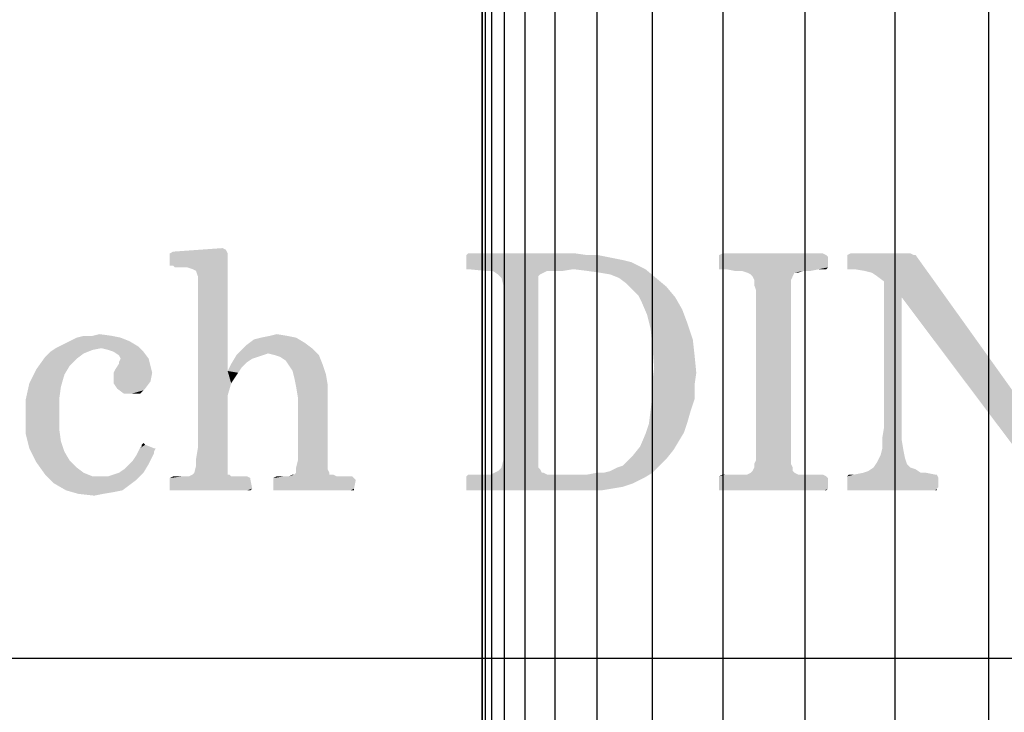
# Model space of a CAD drawing. Units: millimetres. Extents: x -123 to 345, y -103 to 461.
# Drawn here: x 87 to 93, y 8 to 12 of the extents above; entities that cross this region are included whole.
import ezdxf

# ---------------------------------------------------------------- set-up
doc = ezdxf.new("R2010")
doc.units = ezdxf.units.MM
doc.header["$LTSCALE"] = 19.36
doc.layers.get('0').update_dxf_attribs({"linetype": 'CONTINUOUS'})

msp = doc.modelspace()

# ---------------------------------------------------------------- linework, layer by layer
at = {"color": 6, "linetype": 'CONTINUOUS'}
for p, q in [((89.4796, -102.7367), (89.4796, 131.0327)), ((89.4807, -102.7367), (89.4807, 131.0327)), ((89.4962, 131.0327), (89.4962, -102.7367)), ((89.5371, 131.0327), (89.5371, -102.7367)), ((89.6154, 131.0327), (89.6154, -102.7367)), ((89.7426, 131.0327), (89.7426, -102.7367)), ((89.9301, -102.7367), (89.9301, 131.0327)), ((90.1895, 131.0327), (90.1895, -102.7367)), ((90.5322, 131.0327), (90.5322, -102.7367)), ((90.9696, 131.0327), (90.9696, -102.7367)), ((91.4783, -102.7367), (91.4783, 131.0327)), ((92.0349, 131.0327), (92.0349, -102.7367)), ((92.6158, -102.7367), (92.6158, 131.0327))]:
    msp.add_line(p, q, dxfattribs=at)
at = {"color": 7, "linetype": 'CONTINUOUS'}
msp.add_line((201.3425, 8.1353), (14.3, 8.1361), dxfattribs=at)
at = {"color": 5, "linetype": 'CONTINUOUS'}
for points in [[(87.8917, 10.6653), (87.5656, 10.6544), (87.8699, 10.6761)], [(87.5439, 10.6435), (87.5656, 10.6544), (87.8917, 10.6653)], [(87.5439, 10.6435), (87.8917, 10.6653), (87.9025, 10.6435)], [(87.9025, 10.6435), (87.5439, 10.6327), (87.5439, 10.6435)], [(87.5439, 10.5783), (87.5439, 10.6327), (87.9025, 10.6435)], [(87.5439, 10.5675), (87.5439, 10.5783), (87.9025, 10.6435)], [(87.5547, 10.5675), (87.5439, 10.5675), (87.9025, 10.6435)], [(87.5656, 10.5675), (87.5547, 10.5675), (87.9025, 10.6435)], [(87.5765, 10.5566), (87.5656, 10.5675), (87.9025, 10.6435)], [(87.5982, 10.5566), (87.5765, 10.5566), (87.9025, 10.6435)], [(87.6199, 10.5566), (87.5982, 10.5566), (87.9025, 10.6435)], [(87.6525, 10.5566), (87.6199, 10.5566), (87.9025, 10.6435)], [(87.6852, 10.5457), (87.6525, 10.5566), (87.9025, 10.6435)], [(87.7069, 10.5348), (87.6852, 10.5457), (87.9025, 10.6435)], [(87.7178, 10.5022), (87.7069, 10.5348), (87.9025, 10.6435)], [(87.7178, 10.3501), (87.7178, 10.5022), (87.9025, 10.6435)], [(87.7178, 10.3501), (87.9025, 10.6435), (87.9025, 9.9153)], [(90.0547, 10.6435), (89.3808, 10.6327), (89.3917, 10.6435)], [(89.3808, 10.6327), (90.0547, 10.6435), (90.1308, 10.6327)], [(90.1308, 10.6327), (90.196, 10.6327), (89.3808, 10.6218)], [(90.1308, 10.6327), (89.3808, 10.6218), (89.3808, 10.6327)], [(89.3808, 10.6218), (90.196, 10.6327), (90.2504, 10.6218)], [(90.2504, 10.6218), (90.3047, 10.6109), (89.3808, 10.5566)], [(90.2504, 10.6218), (89.3808, 10.5566), (89.3808, 10.6218)], [(90.3047, 10.6109), (90.3591, 10.6001), (89.3808, 10.5566)], [(91.5873, 10.6435), (90.946, 10.6327), (90.9678, 10.6435)], [(90.946, 10.6327), (91.5873, 10.6435), (91.6091, 10.6327)], [(91.6091, 10.6327), (90.946, 10.6218), (90.946, 10.6327)], [(90.946, 10.6218), (91.6091, 10.6327), (91.6199, 10.6218)], [(91.6199, 10.6218), (90.946, 10.5566), (90.946, 10.6218)], [(90.946, 10.5566), (91.6199, 10.6218), (91.6199, 10.5566)], [(92.1308, 10.6435), (91.7395, 10.6327), (91.7612, 10.6435)], [(91.7395, 10.6327), (92.1308, 10.6435), (92.1525, 10.6327)], [(92.1525, 10.6327), (92.1634, 10.6327), (91.7395, 10.6218)], [(92.1525, 10.6327), (91.7395, 10.6218), (91.7395, 10.6327)], [(91.7395, 10.5566), (91.7395, 10.6218), (92.1634, 10.6327)], [(91.7395, 10.5457), (91.7395, 10.5566), (92.1634, 10.6327)], [(91.7612, 10.5457), (91.7395, 10.5457), (92.1634, 10.6327)], [(91.783, 10.5457), (91.7612, 10.5457), (92.1634, 10.6327)], [(91.8482, 10.5348), (91.783, 10.5457), (92.1634, 10.6327)], [(91.8917, 10.524), (91.8482, 10.5348), (92.1634, 10.6327)], [(91.9243, 10.5022), (91.8917, 10.524), (92.1634, 10.6327)], [(91.9678, 10.4696), (91.9243, 10.5022), (92.1634, 10.6327)], [(92.0765, 10.3718), (91.9678, 10.4696), (92.1634, 10.6327)], [(92.0765, 10.3718), (92.1634, 10.6327), (92.9569, 9.524)], [(90.3591, 10.6001), (90.4025, 10.5892), (89.3808, 10.5566)], [(90.4025, 10.5892), (90.446, 10.5675), (89.3808, 10.5566)], [(89.3808, 10.5457), (89.3808, 10.5566), (90.446, 10.5675)], [(89.3917, 10.5457), (89.3808, 10.5457), (90.446, 10.5675)], [(90.0439, 10.5457), (89.3917, 10.5457), (90.446, 10.5675)], [(90.0439, 10.5457), (90.446, 10.5675), (90.4895, 10.5457)], [(91.6199, 10.5566), (90.946, 10.5457), (90.946, 10.5566)], [(90.9569, 10.5457), (90.946, 10.5457), (91.6199, 10.5566)], [(90.9895, 10.5457), (90.9569, 10.5457), (91.6199, 10.5566)], [(91.5656, 10.5457), (90.9895, 10.5457), (91.6199, 10.5566)], [(91.5982, 10.5457), (91.5656, 10.5457), (91.6199, 10.5566)], [(91.5982, 10.5457), (91.6199, 10.5566), (91.6091, 10.5457)], [(90.0439, 10.5457), (89.5004, 10.5348), (89.3917, 10.5457)], [(89.5439, 10.5348), (89.5004, 10.5348), (90.0439, 10.5457)], [(89.8808, 10.5348), (89.5439, 10.5348), (90.0439, 10.5457)], [(89.8808, 10.5348), (89.5765, 10.5131), (89.5439, 10.5348)], [(89.8808, 10.5348), (89.8591, 10.524), (89.5765, 10.5131)], [(89.5765, 10.5131), (89.8591, 10.524), (89.8373, 10.5131)], [(89.8373, 10.5131), (89.5982, 10.4914), (89.5765, 10.5131)], [(89.8373, 10.5131), (89.8265, 10.5022), (89.5982, 10.4914)], [(89.5982, 10.4914), (89.8265, 10.5022), (89.8265, 10.4805)], [(89.8265, 10.4805), (89.6091, 10.4479), (89.5982, 10.4914)], [(89.9025, 10.5348), (89.8808, 10.5348), (90.0439, 10.5457)], [(89.9352, 10.5348), (89.9025, 10.5348), (90.0439, 10.5457)], [(89.9352, 10.5348), (90.0439, 10.5457), (89.9786, 10.5348)], [(90.4895, 10.5457), (90.1308, 10.5348), (90.0439, 10.5457)], [(90.2069, 10.524), (90.1308, 10.5348), (90.4895, 10.5457)], [(90.2721, 10.5131), (90.2069, 10.524), (90.4895, 10.5457)], [(90.3265, 10.4914), (90.2721, 10.5131), (90.4895, 10.5457)], [(90.3265, 10.4914), (90.4895, 10.5457), (90.5547, 10.4914)], [(90.5547, 10.4914), (90.3699, 10.4588), (90.3265, 10.4914)], [(90.3699, 10.4588), (90.5547, 10.4914), (90.6199, 10.437)], [(91.5656, 10.5457), (91.0439, 10.5348), (90.9895, 10.5457)], [(91.0873, 10.5348), (91.0439, 10.5348), (91.5656, 10.5457)], [(91.4678, 10.5348), (91.0873, 10.5348), (91.5656, 10.5457)], [(91.4678, 10.5348), (91.1199, 10.524), (91.0873, 10.5348)], [(91.4134, 10.524), (91.1199, 10.524), (91.4678, 10.5348)], [(91.4134, 10.524), (91.1417, 10.5131), (91.1199, 10.524)], [(91.1525, 10.5022), (91.1417, 10.5131), (91.4134, 10.524)], [(91.1525, 10.5022), (91.4134, 10.524), (91.4025, 10.5022)], [(91.4025, 10.5022), (91.1634, 10.4805), (91.1525, 10.5022)], [(91.1634, 10.4805), (91.4025, 10.5022), (91.3917, 10.4805)], [(91.4134, 10.524), (91.4678, 10.5348), (91.4352, 10.524)], [(91.4678, 10.5348), (91.5656, 10.5457), (91.5112, 10.5348)], [(89.8265, 10.4805), (89.8265, 10.4588), (89.6091, 10.4479)], [(89.6091, 10.4479), (89.8265, 10.4588), (89.8265, 10.4261)], [(89.8265, 10.4261), (89.6091, 10.4044), (89.6091, 10.4479)], [(90.6199, 10.437), (90.4025, 10.4261), (90.3699, 10.4588)], [(90.446, 10.3827), (90.4025, 10.4261), (90.6199, 10.437)], [(90.446, 10.3827), (90.6199, 10.437), (90.6743, 10.3718)], [(91.3917, 10.4805), (91.3917, 10.4588), (91.1634, 10.4479)], [(91.3917, 10.4805), (91.1634, 10.4479), (91.1634, 10.4805)], [(91.1743, 10.4153), (91.1634, 10.4479), (91.3917, 10.4588)], [(91.1743, 10.4153), (91.3917, 10.4588), (91.3917, 10.4153)], [(92.0765, 10.3718), (91.9678, 9.5675), (91.9678, 10.4696)], [(89.6091, 10.4044), (89.8265, 10.4261), (89.8265, 9.4153)], [(89.8265, 9.4153), (89.6091, 9.3935), (89.6091, 10.4044)], [(90.6743, 10.3718), (90.4678, 10.3392), (90.446, 10.3827)], [(90.4678, 10.3392), (90.6743, 10.3718), (90.7178, 10.2957)], [(91.3917, 10.4153), (91.3917, 9.4261), (91.1743, 9.4153)], [(91.3917, 10.4153), (91.1743, 9.4153), (91.1743, 10.4153)], [(92.0765, 10.3718), (92.0765, 9.9153), (91.9678, 9.5675)], [(92.9569, 9.524), (93.0004, 9.1435), (92.0765, 10.3718)], [(87.9025, 9.9153), (87.7178, 9.437), (87.7178, 10.3501)], [(90.7178, 10.2957), (90.5004, 10.2631), (90.4678, 10.3392)], [(90.5004, 10.2631), (90.7178, 10.2957), (90.7504, 10.2088)], [(90.7504, 10.2088), (90.5221, 10.1761), (90.5004, 10.2631)], [(90.5221, 10.1761), (90.7504, 10.2088), (90.783, 10.1109)], [(87.0656, 10.1327), (87.1852, 10.1327), (86.9678, 10.1218)], [(87.0656, 10.1327), (86.9678, 10.1218), (87.0112, 10.1327)], [(86.9678, 10.1218), (87.1852, 10.1327), (87.2395, 10.1218)], [(87.0656, 10.1327), (87.1091, 10.1435), (87.1852, 10.1327)], [(88.2721, 10.1327), (88.1091, 10.1218), (88.1634, 10.1327)], [(88.1091, 10.1218), (88.2721, 10.1327), (88.3265, 10.1218)], [(88.1634, 10.1327), (88.2069, 10.1435), (88.2721, 10.1327)], [(90.783, 10.1109), (90.533, 10.0675), (90.5221, 10.1761)], [(87.3482, 10.0675), (86.8373, 10.0566), (86.8808, 10.0783)], [(87.1199, 10.0566), (86.8373, 10.0566), (87.3482, 10.0675)], [(87.2939, 10.1001), (86.8808, 10.0783), (86.9243, 10.1001)], [(86.8808, 10.0783), (87.2939, 10.1001), (87.3482, 10.0675)], [(87.2395, 10.1218), (86.9243, 10.1001), (86.9678, 10.1218)], [(86.9243, 10.1001), (87.2395, 10.1218), (87.2939, 10.1001)], [(87.1634, 10.0457), (87.1199, 10.0566), (87.3482, 10.0675)], [(87.196, 10.0348), (87.1634, 10.0457), (87.3482, 10.0675)], [(87.196, 10.0348), (87.3482, 10.0675), (87.3808, 10.0348)], [(88.4243, 10.0566), (87.9895, 10.0457), (88.0221, 10.0783)], [(88.3808, 10.0892), (88.0221, 10.0783), (88.0656, 10.1109)], [(88.0221, 10.0783), (88.3808, 10.0892), (88.4243, 10.0566)], [(88.3265, 10.1218), (88.0656, 10.1109), (88.1091, 10.1218)], [(88.0656, 10.1109), (88.3265, 10.1218), (88.3808, 10.0892)], [(90.533, 10.0675), (90.783, 10.1109), (90.7939, 10.0131)], [(90.7939, 10.0131), (90.5439, 9.937), (90.533, 10.0675)], [(86.9678, 9.9914), (86.7178, 9.9261), (86.7721, 10.0022)], [(87.0112, 10.024), (86.7721, 10.0022), (86.8047, 10.0348)], [(86.7721, 10.0022), (87.0112, 10.024), (86.9678, 9.9914)], [(87.1199, 10.0566), (87.0656, 10.0457), (86.8047, 10.0348)], [(87.1199, 10.0566), (86.8047, 10.0348), (86.8373, 10.0566)], [(86.8047, 10.0348), (87.0656, 10.0457), (87.0112, 10.024)], [(87.3808, 10.0348), (87.2286, 10.0131), (87.196, 10.0348)], [(87.2395, 9.9914), (87.2286, 10.0131), (87.3808, 10.0348)], [(87.2395, 9.9914), (87.3808, 10.0348), (87.4134, 9.9914)], [(88.1199, 10.0131), (88.0873, 10.0022), (87.9243, 9.9588)], [(88.1199, 10.0131), (87.9243, 9.9588), (87.9569, 10.0131)], [(88.0873, 10.0022), (88.0547, 9.9914), (87.9243, 9.9588)], [(88.1525, 10.024), (87.9569, 10.0131), (87.9895, 10.0457)], [(87.9569, 10.0131), (88.1525, 10.024), (88.1199, 10.0131)], [(88.1525, 10.024), (87.9895, 10.0457), (88.4243, 10.0566)], [(88.196, 10.0131), (88.1525, 10.024), (88.4243, 10.0566)], [(88.196, 10.0131), (88.4243, 10.0566), (88.4678, 10.0131)], [(88.4678, 10.0131), (88.2286, 10.0022), (88.196, 10.0131)], [(88.2612, 9.9805), (88.2286, 10.0022), (88.4678, 10.0131)], [(88.2612, 9.9805), (88.4678, 10.0131), (88.4895, 9.9588)], [(90.5439, 9.937), (90.7939, 10.0131), (90.8047, 9.9044)], [(86.9678, 9.9914), (86.9243, 9.9479), (86.7178, 9.9261)], [(86.7178, 9.9261), (86.9243, 9.9479), (86.8917, 9.8935)], [(87.196, 9.9044), (87.2069, 9.9261), (87.4243, 9.9479)], [(87.196, 9.9044), (87.4243, 9.9479), (87.4352, 9.9044)], [(87.4243, 9.9479), (87.2069, 9.9261), (87.2286, 9.9588)], [(87.4134, 9.9914), (87.2286, 9.9696), (87.2395, 9.9914)], [(87.2286, 9.9588), (87.2286, 9.9696), (87.4134, 9.9914)], [(87.2286, 9.9588), (87.4134, 9.9914), (87.4243, 9.9479)], [(87.9895, 9.937), (87.9025, 9.9153), (87.9243, 9.9588)], [(88.0547, 9.9914), (88.0221, 9.9696), (87.9243, 9.9588)], [(87.9243, 9.9588), (88.0221, 9.9696), (87.9895, 9.937)], [(88.4895, 9.9588), (88.283, 9.9479), (88.2612, 9.9805)], [(88.3047, 9.9153), (88.283, 9.9479), (88.4895, 9.9588)], [(88.3047, 9.9153), (88.4895, 9.9588), (88.5112, 9.8935)], [(86.8917, 9.8935), (86.6743, 9.8392), (86.7178, 9.9261)], [(86.6743, 9.8392), (86.8917, 9.8935), (86.8699, 9.8175)], [(87.4352, 9.9044), (87.196, 9.8827), (87.196, 9.9044)], [(87.196, 9.8827), (87.4352, 9.9044), (87.4243, 9.8501)], [(87.4243, 9.8501), (87.196, 9.8392), (87.196, 9.8827)], [(87.9025, 9.9153), (87.9243, 9.8392), (87.7178, 9.437)], [(87.9025, 9.9153), (87.9895, 9.937), (87.9678, 9.9044)], [(87.9025, 9.9153), (87.9678, 9.9044), (87.9243, 9.8392)], [(87.9678, 9.9044), (87.946, 9.8718), (87.9243, 9.8392)], [(88.5112, 9.8935), (88.3156, 9.8718), (88.3047, 9.9153)], [(88.3156, 9.8718), (88.5112, 9.8935), (88.5221, 9.8283)], [(90.8047, 9.9044), (90.533, 9.8501), (90.5439, 9.937)], [(90.533, 9.8501), (90.8047, 9.9044), (90.7939, 9.8283)], [(91.9678, 9.5675), (92.0765, 9.9153), (92.0765, 9.5675)], [(86.8699, 9.8175), (86.6525, 9.7414), (86.6743, 9.8392)], [(86.6525, 9.7414), (86.8699, 9.8175), (86.8591, 9.7414)], [(87.2178, 9.8066), (87.196, 9.8392), (87.4243, 9.8501)], [(87.2178, 9.8066), (87.4243, 9.8501), (87.3917, 9.8066)], [(87.9243, 9.8392), (87.9025, 9.7631), (87.7178, 9.437)], [(88.5221, 9.8283), (88.3265, 9.8175), (88.3156, 9.8718)], [(88.3373, 9.7522), (88.3265, 9.8175), (88.5221, 9.8283)], [(88.3373, 9.3609), (88.3373, 9.7522), (88.5221, 9.8283)], [(88.3373, 9.3609), (88.5221, 9.8283), (88.5221, 9.3609)], [(90.7939, 9.8283), (90.533, 9.7631), (90.533, 9.8501)], [(90.533, 9.7631), (90.7939, 9.8283), (90.7939, 9.7414)], [(87.3917, 9.8066), (87.2612, 9.774), (87.2178, 9.8066)], [(87.3917, 9.8066), (87.3808, 9.7957), (87.2612, 9.774)], [(87.3047, 9.774), (87.2612, 9.774), (87.3808, 9.7957)], [(87.3265, 9.774), (87.3047, 9.774), (87.3808, 9.7957)], [(87.3265, 9.774), (87.3808, 9.7957), (87.3591, 9.774)], [(87.9025, 9.7631), (87.9025, 9.6761), (87.7178, 9.437)], [(90.7939, 9.7414), (90.5221, 9.6761), (90.533, 9.7631)], [(86.8591, 9.7414), (86.8591, 9.6544), (86.6525, 9.6327)], [(86.8591, 9.7414), (86.6525, 9.6327), (86.6525, 9.7414)], [(90.5221, 9.6761), (90.7939, 9.7414), (90.7721, 9.6761)], [(86.6525, 9.6327), (86.8591, 9.6544), (86.8591, 9.5566)], [(87.7178, 9.437), (87.9025, 9.6761), (87.9025, 9.437)], [(90.7721, 9.6761), (90.7504, 9.6001), (90.5112, 9.5892)], [(90.7721, 9.6761), (90.5112, 9.5892), (90.5221, 9.6761)], [(86.8591, 9.5566), (86.6525, 9.524), (86.6525, 9.6327)], [(90.7286, 9.5348), (90.4895, 9.524), (90.5112, 9.5892)], [(90.5112, 9.5892), (90.7504, 9.6001), (90.7286, 9.5348)], [(86.6525, 9.524), (86.8591, 9.5566), (86.8699, 9.4805)], [(86.8699, 9.4805), (86.6743, 9.437), (86.6525, 9.524)], [(90.696, 9.4805), (90.4569, 9.4479), (90.4895, 9.524)], [(90.4895, 9.524), (90.7286, 9.5348), (90.696, 9.4805)], [(92.0765, 9.5675), (91.9569, 9.5022), (91.9678, 9.5675)], [(91.9569, 9.5022), (92.0765, 9.5675), (92.0765, 9.4914)], [(86.6743, 9.437), (86.8699, 9.4805), (86.8917, 9.4153)], [(87.3591, 9.437), (87.3699, 9.4479), (87.3917, 9.4588)], [(87.3591, 9.437), (87.3917, 9.4588), (87.446, 9.437)], [(87.3699, 9.4588), (87.3808, 9.4696), (87.3917, 9.4588)], [(87.3917, 9.4588), (87.3699, 9.4479), (87.3699, 9.4588)], [(90.4569, 9.4479), (90.696, 9.4805), (90.6634, 9.4261)], [(92.0765, 9.4914), (91.9569, 9.437), (91.9569, 9.5022)], [(91.9569, 9.437), (92.0765, 9.4914), (92.0873, 9.4261)], [(86.8917, 9.4153), (86.7178, 9.3501), (86.6743, 9.437)], [(86.8917, 9.4153), (86.9243, 9.3609), (86.7178, 9.3501)], [(87.3156, 9.3609), (87.3373, 9.3935), (87.446, 9.4044)], [(87.3156, 9.3609), (87.446, 9.4044), (87.4134, 9.3392)], [(87.4569, 9.437), (87.446, 9.4153), (87.3373, 9.3935)], [(87.446, 9.437), (87.4569, 9.437), (87.3373, 9.3935)], [(87.446, 9.437), (87.3373, 9.3935), (87.3591, 9.437)], [(87.446, 9.4153), (87.446, 9.4044), (87.3373, 9.3935)], [(87.9025, 9.437), (87.7069, 9.3718), (87.7178, 9.437)], [(87.7069, 9.3718), (87.9025, 9.437), (87.9025, 9.3392)], [(89.6091, 9.3935), (89.8265, 9.4153), (89.8265, 9.3718)], [(89.8265, 9.3718), (89.6091, 9.3609), (89.6091, 9.3935)], [(90.6199, 9.3718), (90.3699, 9.3501), (90.4134, 9.3935)], [(90.6634, 9.4261), (90.4134, 9.3935), (90.4569, 9.4479)], [(90.4134, 9.3935), (90.6634, 9.4261), (90.6199, 9.3718)], [(91.1743, 9.3609), (91.1743, 9.4153), (91.3917, 9.4261)], [(91.1743, 9.3609), (91.3917, 9.4261), (91.3917, 9.3609)], [(92.0982, 9.3718), (91.9243, 9.3501), (91.946, 9.3935)], [(92.0873, 9.4261), (91.946, 9.3935), (91.9569, 9.437)], [(91.946, 9.3935), (92.0873, 9.4261), (92.0982, 9.3718)], [(86.7178, 9.3501), (86.9243, 9.3609), (86.9678, 9.3175)], [(86.9678, 9.3175), (86.7721, 9.274), (86.7178, 9.3501)], [(87.2286, 9.2848), (87.2612, 9.3066), (87.4134, 9.3392)], [(87.2286, 9.2848), (87.4134, 9.3392), (87.3808, 9.2848)], [(87.2612, 9.3066), (87.283, 9.3283), (87.4134, 9.3392)], [(87.4134, 9.3392), (87.283, 9.3283), (87.3156, 9.3609)], [(87.9025, 9.3392), (87.7069, 9.3283), (87.7069, 9.3718)], [(87.7069, 9.3283), (87.9025, 9.3392), (87.9025, 9.3066)], [(88.5221, 9.3609), (88.5221, 9.3283), (88.3265, 9.3175)], [(88.5221, 9.3609), (88.3265, 9.3175), (88.3373, 9.3609)], [(89.8265, 9.3392), (89.5982, 9.3175), (89.6091, 9.3609)], [(89.5982, 9.3175), (89.8265, 9.3392), (89.8265, 9.3175)], [(89.6091, 9.3609), (89.8265, 9.3718), (89.8265, 9.3392)], [(90.3482, 9.3283), (90.3699, 9.3501), (90.6199, 9.3718)], [(90.3482, 9.3283), (90.6199, 9.3718), (90.5765, 9.3283)], [(91.3917, 9.3609), (91.1634, 9.3392), (91.1743, 9.3609)], [(91.1634, 9.3392), (91.3917, 9.3609), (91.3917, 9.3392)], [(91.3917, 9.3392), (91.1634, 9.3175), (91.1634, 9.3392)], [(91.1634, 9.3175), (91.3917, 9.3392), (91.4025, 9.3175)], [(92.1091, 9.3392), (91.9025, 9.3175), (91.9243, 9.3501)], [(91.9025, 9.3175), (92.1091, 9.3392), (92.1308, 9.3175)], [(91.9243, 9.3501), (92.0982, 9.3718), (92.1091, 9.3392)], [(86.9678, 9.3175), (87.0112, 9.2848), (86.7721, 9.274)], [(86.7721, 9.274), (87.0112, 9.2848), (87.0656, 9.2631)], [(87.0656, 9.2631), (86.8265, 9.2196), (86.7721, 9.274)], [(87.1634, 9.2631), (87.196, 9.274), (87.3808, 9.2848)], [(87.1634, 9.2631), (87.3808, 9.2848), (87.3373, 9.2414)], [(87.3808, 9.2848), (87.196, 9.274), (87.2286, 9.2848)], [(87.9025, 9.274), (87.9134, 9.274), (87.6634, 9.2631)], [(87.9025, 9.274), (87.6634, 9.2631), (87.6852, 9.274)], [(87.6634, 9.2631), (87.9134, 9.274), (87.9243, 9.2631)], [(87.6852, 9.274), (87.696, 9.2848), (87.9025, 9.2957)], [(87.6852, 9.274), (87.9025, 9.2957), (87.9025, 9.274)], [(87.9025, 9.3066), (87.696, 9.2848), (87.7069, 9.3283)], [(87.9025, 9.3066), (87.9025, 9.2957), (87.696, 9.2848)], [(88.533, 9.274), (88.5547, 9.274), (88.283, 9.2631)], [(88.3156, 9.274), (88.533, 9.274), (88.283, 9.2631)], [(88.3156, 9.274), (88.283, 9.2631), (88.3047, 9.274)], [(88.283, 9.2631), (88.5547, 9.274), (88.5765, 9.2631)], [(88.533, 9.2848), (88.3156, 9.274), (88.3265, 9.2848)], [(88.3156, 9.274), (88.533, 9.2848), (88.533, 9.274)], [(88.3265, 9.3175), (88.5221, 9.3283), (88.5221, 9.3066)], [(88.5221, 9.3066), (88.3265, 9.2848), (88.3265, 9.3175)], [(88.3265, 9.2848), (88.5221, 9.3066), (88.533, 9.2848)], [(89.3808, 9.2522), (90.1308, 9.274), (90.533, 9.2848)], [(89.3808, 9.2522), (90.533, 9.2848), (90.4786, 9.2522)], [(90.0765, 9.274), (90.1308, 9.274), (89.3808, 9.2631)], [(90.0112, 9.274), (90.0765, 9.274), (89.3808, 9.2631)], [(89.9025, 9.274), (90.0112, 9.274), (89.3808, 9.2631)], [(89.8808, 9.274), (89.9025, 9.274), (89.3808, 9.2631)], [(89.533, 9.274), (89.8808, 9.274), (89.3808, 9.2631)], [(89.4786, 9.274), (89.533, 9.274), (89.3808, 9.2631)], [(89.4786, 9.274), (89.3808, 9.2631), (89.3917, 9.274)], [(89.3808, 9.2522), (89.3808, 9.2631), (90.1308, 9.274)], [(89.8482, 9.2848), (89.533, 9.274), (89.5765, 9.2957)], [(89.8482, 9.2848), (89.8591, 9.2848), (89.533, 9.274)], [(89.533, 9.274), (89.8591, 9.2848), (89.8808, 9.274)], [(89.8265, 9.3175), (89.8373, 9.3066), (89.5765, 9.2957)], [(89.8265, 9.3175), (89.5765, 9.2957), (89.5982, 9.3175)], [(89.5765, 9.2957), (89.8373, 9.3066), (89.8482, 9.2848)], [(90.2286, 9.2848), (90.533, 9.2848), (90.1308, 9.274)], [(90.2286, 9.2848), (90.1308, 9.274), (90.1852, 9.2848)], [(90.2286, 9.2848), (90.2721, 9.2957), (90.5765, 9.3283)], [(90.2286, 9.2848), (90.5765, 9.3283), (90.533, 9.2848)], [(90.2721, 9.2957), (90.3156, 9.3175), (90.5765, 9.3283)], [(90.5765, 9.3283), (90.3156, 9.3175), (90.3482, 9.3283)], [(91.5656, 9.274), (91.5873, 9.274), (90.946, 9.2631)], [(91.5112, 9.274), (91.5656, 9.274), (90.946, 9.2631)], [(91.4678, 9.274), (91.5112, 9.274), (90.946, 9.2631)], [(91.4352, 9.274), (91.4678, 9.274), (90.946, 9.2631)], [(91.1199, 9.274), (91.4352, 9.274), (90.946, 9.2631)], [(91.0873, 9.274), (91.1199, 9.274), (90.946, 9.2631)], [(91.0439, 9.274), (91.0873, 9.274), (90.946, 9.2631)], [(90.9895, 9.274), (91.0439, 9.274), (90.946, 9.2631)], [(90.9895, 9.274), (90.946, 9.2631), (90.9678, 9.274)], [(90.946, 9.2631), (91.5873, 9.274), (91.6091, 9.2631)], [(91.4134, 9.2848), (91.1199, 9.274), (91.1417, 9.2848)], [(91.1199, 9.274), (91.4134, 9.2848), (91.4352, 9.274)], [(91.4025, 9.2957), (91.1417, 9.2848), (91.1525, 9.2957)], [(91.1417, 9.2848), (91.4025, 9.2957), (91.4134, 9.2848)], [(91.4025, 9.3175), (91.1525, 9.2957), (91.1634, 9.3175)], [(91.1525, 9.2957), (91.4025, 9.3175), (91.4025, 9.2957)], [(92.283, 9.274), (92.2939, 9.274), (91.7395, 9.2631)], [(91.783, 9.274), (92.283, 9.274), (91.7395, 9.2631)], [(91.783, 9.274), (91.7395, 9.2631), (91.7504, 9.274)], [(91.7395, 9.2522), (91.7395, 9.2631), (92.2939, 9.274)], [(91.7395, 9.2522), (92.2939, 9.274), (92.3047, 9.2522)], [(92.196, 9.2848), (92.2286, 9.2848), (91.783, 9.274)], [(92.196, 9.2848), (91.783, 9.274), (91.8373, 9.2848)], [(91.783, 9.274), (92.2286, 9.2848), (92.283, 9.274)], [(91.8373, 9.2848), (91.8699, 9.2957), (92.1634, 9.3066)], [(91.8373, 9.2848), (92.1634, 9.3066), (92.196, 9.2848)], [(92.1308, 9.3175), (92.1634, 9.3066), (91.8699, 9.2957)], [(92.1308, 9.3175), (91.8699, 9.2957), (91.9025, 9.3175)], [(87.1634, 9.2631), (87.3373, 9.2414), (86.8265, 9.2196)], [(87.1308, 9.2631), (87.1634, 9.2631), (86.8265, 9.2196)], [(87.0656, 9.2631), (87.1308, 9.2631), (86.8265, 9.2196)], [(86.8265, 9.2196), (87.3373, 9.2414), (87.2939, 9.2088)], [(87.2939, 9.2088), (86.9025, 9.1761), (86.8265, 9.2196)], [(86.9025, 9.1761), (87.2939, 9.2088), (87.2504, 9.1761)], [(87.9786, 9.2631), (88.0221, 9.2631), (87.5439, 9.2522)], [(87.946, 9.2631), (87.9786, 9.2631), (87.5439, 9.2522)], [(87.9243, 9.2631), (87.946, 9.2631), (87.5439, 9.2522)], [(87.6634, 9.2631), (87.9243, 9.2631), (87.5439, 9.2522)], [(87.6199, 9.2631), (87.6634, 9.2631), (87.5439, 9.2522)], [(87.6091, 9.2631), (87.6199, 9.2631), (87.5439, 9.2522)], [(87.5873, 9.2631), (87.6091, 9.2631), (87.5439, 9.2522)], [(87.5873, 9.2631), (87.5439, 9.2522), (87.5656, 9.2631)], [(87.5439, 9.2522), (88.0221, 9.2631), (88.0439, 9.2522)], [(88.0439, 9.2522), (87.5439, 9.2414), (87.5439, 9.2522)], [(87.5439, 9.2414), (88.0439, 9.2522), (88.0439, 9.2414)], [(88.0439, 9.2414), (87.5439, 9.187), (87.5439, 9.2414)], [(87.5439, 9.187), (88.0439, 9.2414), (88.0547, 9.187)], [(88.6525, 9.2631), (88.6743, 9.2631), (88.1852, 9.2522)], [(88.6308, 9.2631), (88.6525, 9.2631), (88.1852, 9.2522)], [(88.5982, 9.2631), (88.6308, 9.2631), (88.1852, 9.2522)], [(88.5765, 9.2631), (88.5982, 9.2631), (88.1852, 9.2522)], [(88.283, 9.2631), (88.5765, 9.2631), (88.1852, 9.2522)], [(88.2504, 9.2631), (88.283, 9.2631), (88.1852, 9.2522)], [(88.2178, 9.2631), (88.2504, 9.2631), (88.1852, 9.2522)], [(88.2178, 9.2631), (88.1852, 9.2522), (88.2069, 9.2631)], [(88.1852, 9.2522), (88.6743, 9.2631), (88.6852, 9.2522)], [(88.6852, 9.2522), (88.1852, 9.2414), (88.1852, 9.2522)], [(88.1852, 9.2414), (88.6852, 9.2522), (88.696, 9.2414)], [(88.696, 9.2414), (88.1852, 9.187), (88.1852, 9.2414)], [(88.1852, 9.187), (88.696, 9.2414), (88.6852, 9.187)], [(90.4786, 9.2522), (90.4134, 9.2196), (89.3808, 9.187)], [(90.4786, 9.2522), (89.3808, 9.187), (89.3808, 9.2522)], [(90.4134, 9.2196), (90.3482, 9.1979), (89.3808, 9.187)], [(91.6091, 9.2631), (90.946, 9.2522), (90.946, 9.2631)], [(90.946, 9.2522), (91.6091, 9.2631), (91.6199, 9.2522)], [(91.6199, 9.2522), (90.946, 9.187), (90.946, 9.2522)], [(90.946, 9.187), (91.6199, 9.2522), (91.6199, 9.187)], [(92.3047, 9.2522), (91.7395, 9.2414), (91.7395, 9.2522)], [(91.7395, 9.1979), (91.7395, 9.2414), (92.3047, 9.2522)], [(91.7395, 9.1979), (92.3047, 9.2522), (92.3047, 9.1979)], [(87.2504, 9.1761), (86.9786, 9.1544), (86.9025, 9.1761)], [(87.2504, 9.1761), (87.196, 9.1653), (86.9786, 9.1544)], [(86.9786, 9.1544), (87.196, 9.1653), (87.1308, 9.1544)], [(87.1308, 9.1544), (87.0765, 9.1435), (86.9786, 9.1544)], [(88.0547, 9.187), (87.5439, 9.1761), (87.5439, 9.187)], [(87.5547, 9.1761), (87.5439, 9.1761), (88.0547, 9.187)], [(87.5656, 9.1761), (87.5547, 9.1761), (88.0547, 9.187)], [(88.0221, 9.1761), (87.5656, 9.1761), (88.0547, 9.187)], [(88.0221, 9.1761), (88.0547, 9.187), (88.0439, 9.1761)], [(88.6852, 9.187), (88.1852, 9.1761), (88.1852, 9.187)], [(88.2069, 9.1761), (88.1852, 9.1761), (88.6852, 9.187)], [(88.6634, 9.1761), (88.2069, 9.1761), (88.6852, 9.187)], [(88.6634, 9.1761), (88.6852, 9.187), (88.6852, 9.1761)], [(89.3808, 9.187), (90.3482, 9.1979), (90.283, 9.187)], [(90.283, 9.187), (89.3808, 9.1761), (89.3808, 9.187)], [(89.3917, 9.1761), (89.3808, 9.1761), (90.283, 9.187)], [(90.1417, 9.1761), (89.3917, 9.1761), (90.283, 9.187)], [(90.1417, 9.1761), (90.283, 9.187), (90.2178, 9.1761)], [(91.6199, 9.187), (90.946, 9.1761), (90.946, 9.187)], [(90.9678, 9.1761), (90.946, 9.1761), (91.6199, 9.187)], [(91.5982, 9.1761), (90.9678, 9.1761), (91.6199, 9.187)], [(91.5982, 9.1761), (91.6199, 9.187), (91.6091, 9.1761)], [(92.3047, 9.1979), (92.2939, 9.187), (91.7395, 9.1761)], [(92.3047, 9.1979), (91.7395, 9.1761), (91.7395, 9.1979)], [(91.7612, 9.1761), (91.7395, 9.1761), (92.2939, 9.187)], [(92.283, 9.1761), (91.7612, 9.1761), (92.2939, 9.187)], [(92.283, 9.1761), (92.2939, 9.187), (92.2939, 9.1761)]]:
    msp.add_solid(points, dxfattribs=at)

doc.saveas('drawing.dxf')
